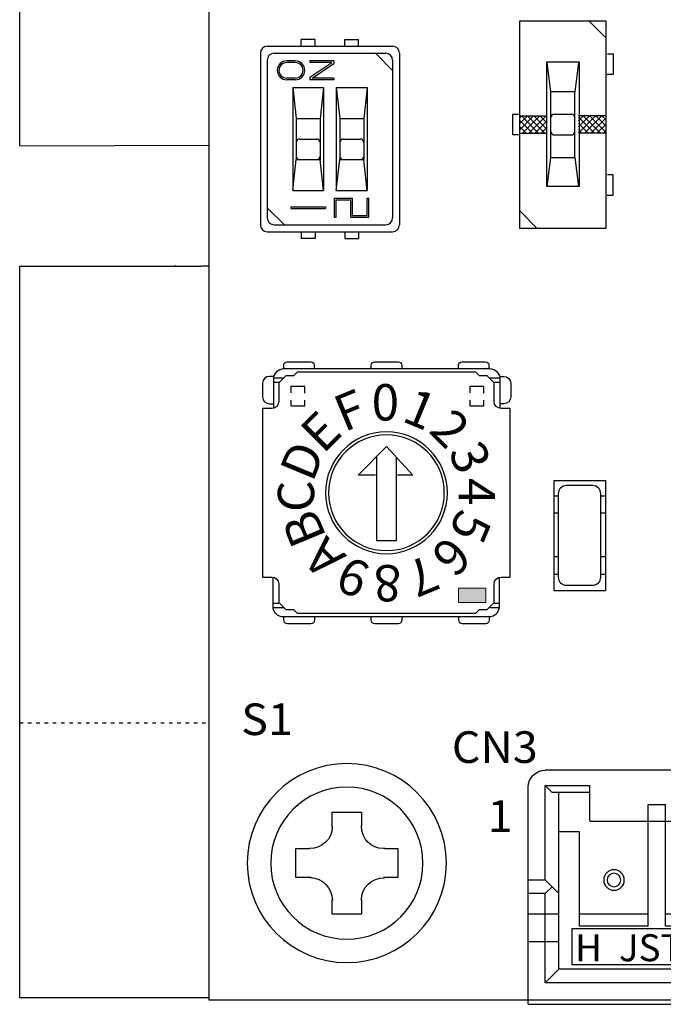
# Model space of a CAD drawing. Units: inches. Extents: x 25 to 162, y -36 to 62.
# Drawn here: x 25 to 43, y 15 to 44 of the extents above; entities that cross this region are included whole.
import ezdxf

# ---------------------------------------------------------------- set-up
doc = ezdxf.new("R2010")
doc.units = ezdxf.units.IN
doc.header["$MEASUREMENT"] = 0
doc.linetypes.add('AI-Linetype-5', pattern=[0.21111, 0.07037, -0.14074])
doc.layers.add('レイヤー 1', color=7, linetype='Continuous')

# ---------------------------------------------------------------- blocks, each defined once
blk = doc.blocks.new('block 54')
at = {"layer": 'レイヤー 1'}
h = blk.add_hatch(color=250, dxfattribs=at)
h.dxf.hatch_style = 2
h.paths.add_polyline_path([(38.073, 26.695), (37.287, 26.695), (37.287, 27.11), (38.073, 27.11)])
at = {"layer": 'レイヤー 1', "color": 250, "lineweight": 25}
for points in [[(32.223, 33.206), (31.906, 33.206)], [(38.495, 33.206), (38.178, 33.206)], [(32.1, 33.083), (31.923, 33.083)], [(32.827, 32.765), (32.827, 32.964), (32.422, 32.964), (32.422, 32.777)], [(38.019, 32.765), (38.019, 32.964), (37.614, 32.964), (37.614, 32.777)], [(38.495, 33.083), (38.318, 33.083)], [(32.422, 32.565), (32.422, 32.401), (32.827, 32.401), (32.827, 32.565)], [(37.614, 32.565), (37.614, 32.401), (38.019, 32.401), (38.019, 32.565)], [(34.876, 30.392), (34.377, 30.392), (35.194, 31.221), (35.957, 30.392), (35.511, 30.392)], [(34.901, 30.921), (34.901, 28.49), (35.487, 28.49), (35.487, 30.886)], [(31.893, 26.675), (32.069, 26.675)], [(38.288, 26.675), (38.465, 26.675)], [(31.893, 26.552), (32.21, 26.552)], [(38.165, 26.552), (38.482, 26.552)]]:
    blk.add_lwpolyline(points, dxfattribs=at)
at = {"layer": 'レイヤー 1', "lineweight": 0}
blk.add_lwpolyline([(38.073, 26.695), (37.287, 26.695), (37.287, 27.11), (38.073, 27.11), (38.073, 26.695)], dxfattribs=at)
at = {"layer": 'レイヤー 1', "color": 250, "lineweight": 25}
for points, knots in [([(38.495, 32.343), (38.495, 32.343), (38.495, 33.174), (38.495, 33.174), (38.495, 33.339), (38.36, 33.473), (38.195, 33.473), (38.195, 33.473), (32.214, 33.473), (32.214, 33.473), (32.049, 33.473), (31.914, 33.339), (31.914, 33.174), (31.914, 33.174), (31.914, 32.325), (31.914, 32.325)], [0, 0, 0, 0, 1, 1, 1, 2, 2, 2, 3, 3, 3, 4, 4, 4, 5, 5, 5, 5]), ([(32.212, 33.488), (32.212, 33.488), (32.212, 33.58), (32.212, 33.58), (32.212, 33.634), (32.257, 33.68), (32.312, 33.68), (32.312, 33.68), (32.996, 33.68), (32.996, 33.68), (33.051, 33.68), (33.096, 33.634), (33.096, 33.58), (33.096, 33.58), (33.096, 33.473), (33.096, 33.473)], [0, 0, 0, 0, 1, 1, 1, 2, 2, 2, 3, 3, 3, 4, 4, 4, 5, 5, 5, 5]), ([(34.752, 33.488), (34.752, 33.488), (34.752, 33.58), (34.752, 33.58), (34.752, 33.634), (34.797, 33.68), (34.852, 33.68), (34.852, 33.68), (35.536, 33.68), (35.536, 33.68), (35.591, 33.68), (35.636, 33.634), (35.636, 33.58), (35.636, 33.58), (35.636, 33.473), (35.636, 33.473)], [0, 0, 0, 0, 1, 1, 1, 2, 2, 2, 3, 3, 3, 4, 4, 4, 5, 5, 5, 5]), ([(37.286, 33.488), (37.286, 33.488), (37.286, 33.58), (37.286, 33.58), (37.286, 33.634), (37.331, 33.68), (37.386, 33.68), (37.386, 33.68), (38.07, 33.68), (38.07, 33.68), (38.124, 33.68), (38.169, 33.634), (38.169, 33.58), (38.169, 33.58), (38.169, 33.473), (38.169, 33.473)], [0, 0, 0, 0, 1, 1, 1, 2, 2, 2, 3, 3, 3, 4, 4, 4, 5, 5, 5, 5]), ([(31.6, 32.325), (31.6, 32.325), (31.87, 32.325), (31.87, 32.325), (31.979, 32.325), (32.069, 32.415), (32.069, 32.525), (32.069, 32.525), (32.069, 33.065), (32.069, 33.065), (32.069, 33.065), (32.272, 33.268), (32.272, 33.268), (32.272, 33.268), (32.492, 33.268), (32.492, 33.268), (32.492, 33.268), (32.602, 33.378), (32.602, 33.378), (32.602, 33.378), (37.785, 33.378), (37.785, 33.378), (37.785, 33.378), (37.896, 33.268), (37.896, 33.268), (37.896, 33.268), (38.116, 33.268), (38.116, 33.268), (38.116, 33.268), (38.318, 33.065), (38.318, 33.065), (38.318, 33.065), (38.318, 32.525), (38.318, 32.525), (38.318, 32.415), (38.408, 32.325), (38.518, 32.325), (38.518, 32.325), (38.788, 32.325), (38.788, 32.325), (38.788, 32.325), (38.788, 27.433), (38.788, 27.433), (38.788, 27.433), (38.518, 27.433), (38.518, 27.433), (38.408, 27.433), (38.318, 27.343), (38.318, 27.233), (38.318, 27.233), (38.318, 26.693), (38.318, 26.693), (38.318, 26.693), (38.116, 26.49), (38.116, 26.49), (38.116, 26.49), (37.896, 26.49), (37.896, 26.49), (37.896, 26.49), (37.785, 26.38), (37.785, 26.38), (37.785, 26.38), (32.602, 26.38), (32.602, 26.38), (32.602, 26.38), (32.492, 26.49), (32.492, 26.49), (32.492, 26.49), (32.272, 26.49), (32.272, 26.49), (32.272, 26.49), (32.069, 26.693), (32.069, 26.693), (32.069, 26.693), (32.069, 27.233), (32.069, 27.233), (32.069, 27.343), (31.979, 27.433), (31.87, 27.433), (31.87, 27.433), (31.6, 27.433), (31.6, 27.433), (31.6, 27.433), (31.6, 32.325), (31.6, 32.325)], [0, 0, 0, 0, 1, 1, 1, 2, 2, 2, 3, 3, 3, 4, 4, 4, 5, 5, 5, 6, 6, 6, 7, 7, 7, 8, 8, 8, 9, 9, 9, 10, 10, 10, 11, 11, 11, 12, 12, 12, 13, 13, 13, 14, 14, 14, 15, 15, 15, 16, 16, 16, 17, 17, 17, 18, 18, 18, 19, 19, 19, 20, 20, 20, 21, 21, 21, 22, 22, 22, 23, 23, 23, 24, 24, 24, 25, 25, 25, 26, 26, 26, 27, 27, 27, 28, 28, 28, 28]), ([(31.906, 33.256), (31.906, 33.256), (31.8, 33.256), (31.8, 33.256), (31.689, 33.256), (31.6, 33.166), (31.6, 33.056), (31.6, 33.056), (31.6, 32.662), (31.6, 32.662), (31.6, 32.552), (31.689, 32.463), (31.8, 32.463), (31.8, 32.463), (31.911, 32.463), (31.911, 32.463)], [0, 0, 0, 0, 1, 1, 1, 2, 2, 2, 3, 3, 3, 4, 4, 4, 5, 5, 5, 5]), ([(38.495, 33.256), (38.495, 33.256), (38.601, 33.256), (38.601, 33.256), (38.711, 33.256), (38.801, 33.166), (38.801, 33.056), (38.801, 33.056), (38.801, 32.662), (38.801, 32.662), (38.801, 32.552), (38.711, 32.463), (38.601, 32.463), (38.601, 32.463), (38.49, 32.463), (38.49, 32.463)], [0, 0, 0, 0, 1, 1, 1, 2, 2, 2, 3, 3, 3, 4, 4, 4, 5, 5, 5, 5]), ([(36.961, 29.879), (36.961, 28.903), (36.17, 28.111), (35.194, 28.111), (34.218, 28.111), (33.426, 28.903), (33.426, 29.879), (33.426, 30.855), (34.218, 31.647), (35.194, 31.647), (36.17, 31.647), (36.961, 30.855), (36.961, 29.879)], [0, 0, 0, 0, 1, 1, 1, 2, 2, 2, 3, 3, 3, 4, 4, 4, 4]), ([(36.873, 29.879), (36.873, 28.952), (36.122, 28.2), (35.194, 28.2), (34.267, 28.2), (33.515, 28.952), (33.515, 29.879), (33.515, 30.806), (34.267, 31.558), (35.194, 31.558), (36.122, 31.558), (36.873, 30.806), (36.873, 29.879)], [0, 0, 0, 0, 1, 1, 1, 2, 2, 2, 3, 3, 3, 4, 4, 4, 4]), ([(31.893, 27.415), (31.893, 27.415), (31.893, 26.584), (31.893, 26.584), (31.893, 26.419), (32.028, 26.285), (32.193, 26.285), (32.193, 26.285), (38.174, 26.285), (38.174, 26.285), (38.338, 26.285), (38.473, 26.419), (38.473, 26.584), (38.473, 26.584), (38.473, 27.433), (38.473, 27.433)], [0, 0, 0, 0, 1, 1, 1, 2, 2, 2, 3, 3, 3, 4, 4, 4, 5, 5, 5, 5]), ([(33.102, 26.27), (33.102, 26.27), (33.102, 26.178), (33.102, 26.178), (33.102, 26.123), (33.057, 26.078), (33.003, 26.078), (33.003, 26.078), (32.318, 26.078), (32.318, 26.078), (32.263, 26.078), (32.219, 26.123), (32.219, 26.178), (32.219, 26.178), (32.219, 26.285), (32.219, 26.285)], [0, 0, 0, 0, 1, 1, 1, 2, 2, 2, 3, 3, 3, 4, 4, 4, 5, 5, 5, 5]), ([(35.636, 26.27), (35.636, 26.27), (35.636, 26.178), (35.636, 26.178), (35.636, 26.123), (35.591, 26.078), (35.536, 26.078), (35.536, 26.078), (34.852, 26.078), (34.852, 26.078), (34.797, 26.078), (34.752, 26.123), (34.752, 26.178), (34.752, 26.178), (34.752, 26.285), (34.752, 26.285)], [0, 0, 0, 0, 1, 1, 1, 2, 2, 2, 3, 3, 3, 4, 4, 4, 5, 5, 5, 5]), ([(38.176, 26.27), (38.176, 26.27), (38.176, 26.178), (38.176, 26.178), (38.176, 26.123), (38.131, 26.078), (38.076, 26.078), (38.076, 26.078), (37.392, 26.078), (37.392, 26.078), (37.337, 26.078), (37.292, 26.123), (37.292, 26.178), (37.292, 26.178), (37.292, 26.285), (37.292, 26.285)], [0, 0, 0, 0, 1, 1, 1, 2, 2, 2, 3, 3, 3, 4, 4, 4, 5, 5, 5, 5])]:
    blk.add_open_spline(points, degree=3, knots=knots, dxfattribs=at)
at = {"layer": 'レイヤー 1', "color": 250, "attachment_point": 7}
for s, insert, char_height, rotation in [('\\fArial|b0|i0|c0|p34;\\W1;F', (33.966, 31.633), 1.05425, 22.5003), ('\\fArial|b0|i0|c0|p34;\\W1;1', (35.604, 31.971), 1.05425, 337.4997), ('\\fArial|b0|i0|c0|p34;\\W1;E', (33.358, 30.985), 1.05421, 45), ('\\fArial|b0|i0|c0|p34;\\W1;2', (36.387, 31.655), 1.05421, 315), ('\\fArial|b0|i0|c0|p34;\\W1;D', (33.045, 30.153), 1.05425, 67.4997), ('\\fArial|b0|i0|c0|p34;\\W1;3', (36.982, 31.077), 1.05425, 292.5003), ('\\fArial|b0|i0|c0|p34;\\W1;C', (33.095, 29.32), 1.05424, 90), ('\\fArial|b0|i0|c0|p34;\\W1;4', (37.294, 30.31), 1.05424, 270), ('\\fArial|b0|i0|c0|p34;\\W1;B', (33.465, 28.594), 1.05425, 112.5003), ('\\fArial|b0|i0|c0|p34;\\W1;5', (37.302, 29.461), 1.05425, 247.4997), ('\\fArial|b0|i0|c0|p34;\\W1;A', (34.059, 28.046), 1.05421, 135), ('\\fArial|b0|i0|c0|p34;\\W1;6', (36.997, 28.686), 1.05421, 225), ('\\fArial|b0|i0|c0|p34;\\W1;9', (34.794, 27.762), 1.05425, 157.4997), ('\\fArial|b0|i0|c0|p34;\\W1;8', (35.625, 27.78), 1.05424, 180), ('\\fArial|b0|i0|c0|p34;\\W1;7', (36.409, 28.101), 1.05425, 202.5003)]:
    blk.add_mtext(s, dxfattribs=dict(at, insert=insert, char_height=char_height, rotation=rotation))
at = {"layer": 'レイヤー 1', "color": 250, "insert": (34.763, 31.978), "char_height": 1.05424, "attachment_point": 7}
blk.add_mtext('\\fArial|b0|i0|c0|p34;\\W1;0', dxfattribs=at)
blk = doc.blocks.new('block 57')
at = {"layer": 'レイヤー 1', "color": 18, "lineweight": 25}
for points in [[(36.932, 19.13), (36.932, 17.536), (35.639, 16.243), (34.045, 16.243), (32.449, 16.243), (31.155, 17.536), (31.155, 19.13), (31.155, 20.725), (32.449, 22.019), (34.045, 22.019), (35.639, 22.019), (36.932, 20.725), (36.932, 19.13)], [(36.253, 19.13), (36.253, 17.91), (35.264, 16.922), (34.045, 16.922), (32.825, 16.922), (31.836, 17.91), (31.836, 19.13), (31.836, 20.35), (32.825, 21.339), (34.045, 21.339), (35.264, 21.339), (36.253, 20.35), (36.253, 19.13)]]:
    blk.add_open_spline(points, degree=3, knots=[0, 0, 0, 0, 1, 1, 1, 2, 2, 2, 3, 3, 3, 4, 4, 4, 4], dxfattribs=at)
blk = doc.blocks.new('block 58')
at = {"layer": 'レイヤー 1', "color": 18, "lineweight": 25}
for points, knots in [([(33.622, 20.186), (33.622, 20.441), (33.622, 20.608), (33.622, 20.608), (33.622, 20.608), (34.467, 20.608), (34.467, 20.608), (34.467, 20.608), (34.467, 20.452), (34.467, 20.21)], [0, 0, 0, 0, 1, 1, 1, 2, 2, 2, 3, 3, 3, 3]), ([(33.62, 20.194), (33.62, 20.189), (33.62, 20.183), (33.62, 20.177), (33.62, 19.833), (33.325, 19.555), (32.962, 19.555)], [0, 0, 0, 0, 1, 1, 1, 2, 2, 2, 2]), ([(35.159, 19.554), (35.141, 19.552), (35.123, 19.552), (35.105, 19.552), (34.753, 19.552), (34.466, 19.843), (34.466, 20.205), (34.466, 20.21), (34.466, 20.215), (34.467, 20.221)], [0, 0, 0, 0, 1, 1, 1, 2, 2, 2, 3, 3, 3, 3]), ([(33.007, 18.709), (32.742, 18.709), (32.566, 18.709), (32.566, 18.709), (32.566, 18.709), (32.566, 19.552), (32.566, 19.552), (32.566, 19.552), (32.725, 19.552), (32.97, 19.552)], [0, 0, 0, 0, 1, 1, 1, 2, 2, 2, 3, 3, 3, 3]), ([(35.143, 19.552), (35.375, 19.552), (35.523, 19.552), (35.523, 19.552), (35.523, 19.552), (35.523, 18.709), (35.523, 18.709), (35.523, 18.709), (35.361, 18.709), (35.112, 18.709)], [0, 0, 0, 0, 1, 1, 1, 2, 2, 2, 3, 3, 3, 3]), ([(34.467, 18.05), (34.467, 18.056), (34.466, 18.063), (34.466, 18.069), (34.466, 18.422), (34.765, 18.707), (35.134, 18.707)], [0, 0, 0, 0, 1, 1, 1, 2, 2, 2, 2]), ([(34.467, 18.069), (34.467, 17.818), (34.467, 17.651), (34.467, 17.651), (34.467, 17.651), (33.622, 17.651), (33.622, 17.651), (33.622, 17.651), (33.622, 17.814), (33.622, 18.063)], [0, 0, 0, 0, 1, 1, 1, 2, 2, 2, 3, 3, 3, 3])]:
    blk.add_open_spline(points, degree=3, knots=knots, dxfattribs=at)
blk.add_open_spline([(32.983, 18.712), (33.339, 18.701), (33.624, 18.41), (33.624, 18.05)], degree=3, dxfattribs=at)
blk = doc.blocks.new('block 56')
at = {"layer": 'レイヤー 1'}
for name in ['block 57', 'block 58']:
    blk.add_blockref(name, (0, 0), dxfattribs=at)
blk = doc.blocks.new('block 70')
at = {"layer": 'レイヤー 1', "color": 7, "insert": (40.667, 16.283), "char_height": 0.78398, "attachment_point": 7}
blk.add_mtext('\\fHGPGothicM|b0|i0|c0|p34;\\W1;H', dxfattribs=at)
blk = doc.blocks.new('block 69')
at = {"layer": 'レイヤー 1'}
blk.add_blockref('block 70', (0, 0), dxfattribs=at)
blk = doc.blocks.new('block 68')
at = {"layer": 'レイヤー 1'}
blk.add_blockref('block 69', (0, 0), dxfattribs=at)
blk = doc.blocks.new('block 73')
at = {"layer": 'レイヤー 1', "color": 7, "insert": (41.938, 16.283), "char_height": 0.78398, "attachment_point": 7}
blk.add_mtext('\\fHGPGothicM|b0|i0|c0|p34;\\W1;JST', dxfattribs=at)
blk = doc.blocks.new('block 72')
at = {"layer": 'レイヤー 1'}
blk.add_blockref('block 73', (0, 0), dxfattribs=at)
blk = doc.blocks.new('block 71')
at = {"layer": 'レイヤー 1'}
blk.add_blockref('block 72', (0, 0), dxfattribs=at)
blk = doc.blocks.new('block 67')
at = {"layer": 'レイヤー 1', "color": 7, "lineweight": 25}
for points in [[(44.112, 21.832), (39.801, 21.832)], [(44.112, 21.83), (44.112, 20.633)], [(49.493, 21.832), (53.804, 21.832)], [(49.493, 21.83), (49.493, 20.633)], [(39.302, 20.337), (39.302, 21.334)], [(39.801, 18.644), (39.801, 21.384)], [(39.999, 21.184), (39.801, 21.384)], [(39.801, 21.384), (41.096, 21.384)], [(41.096, 21.184), (39.999, 21.184)], [(40.199, 20.038), (40.199, 21.184)], [(46.005, 21.432), (46.005, 20.833)], [(47.6, 21.432), (46.005, 21.432)], [(47.6, 21.432), (47.6, 20.833)], [(53.804, 21.384), (52.51, 21.384)], [(52.51, 21.184), (53.605, 21.184)], [(53.406, 20.038), (53.406, 21.184)], [(53.605, 21.184), (53.804, 21.384)], [(53.804, 18.644), (53.804, 21.384)], [(54.303, 20.337), (54.303, 21.334)], [(41.644, 20.835), (41.644, 20.835)], [(43.288, 17.302), (43.288, 20.833)], [(49.493, 20.833), (44.112, 20.833)], [(49.493, 20.633), (44.112, 20.633)], [(44.484, 20.835), (44.484, 20.835)], [(50.317, 17.302), (50.317, 20.835)], [(50.815, 20.835), (50.317, 20.835)], [(50.342, 20.835), (50.342, 20.835)], [(50.815, 17.302), (50.815, 20.835)], [(39.302, 15.033), (39.302, 20.337)], [(52.51, 20.337), (41.096, 20.337)], [(44.814, 20.537), (44.814, 20.537)], [(45.282, 17.302), (45.282, 20.337)], [(45.282, 20.337), (45.779, 20.337)], [(45.779, 17.302), (45.779, 20.337)], [(47.773, 17.302), (47.773, 20.337)], [(48.271, 17.302), (48.271, 20.337)], [(50.262, 20.337), (50.262, 20.337)], [(50.816, 20.337), (50.816, 20.337)], [(54.303, 15.033), (54.303, 20.337)], [(40.199, 16.052), (40.199, 20.038)], [(40.798, 20.038), (40.199, 20.038)], [(40.798, 17.302), (40.798, 20.038)], [(41.096, 20.038), (41.096, 20.038)], [(52.809, 17.302), (52.809, 20.038)], [(52.809, 20.038), (53.406, 20.038)], [(53.406, 16.052), (53.406, 20.038)], [(39.302, 18.644), (39.801, 18.644)], [(40.199, 18.245), (39.801, 18.644)], [(53.406, 18.245), (53.804, 18.644)], [(54.303, 18.644), (53.804, 18.644)], [(39.801, 18.245), (39.999, 18.445)], [(53.804, 18.245), (53.605, 18.445)], [(39.801, 18.245), (39.302, 18.245)], [(39.801, 15.654), (39.801, 18.245)], [(53.804, 18.245), (54.303, 18.245)], [(53.804, 15.654), (53.804, 18.245)], [(40.199, 17.647), (39.32, 17.647)], [(42.79, 17.647), (40.798, 17.647)], [(45.282, 17.647), (43.288, 17.647)], [(47.773, 17.647), (45.779, 17.647)], [(47.773, 17.647), (45.779, 17.647)], [(50.264, 17.647), (48.271, 17.647)], [(50.317, 17.647), (50.317, 17.647)], [(50.815, 17.647), (52.809, 17.647)], [(50.816, 17.647), (50.816, 17.647)], [(53.406, 17.647), (53.804, 17.647)], [(40.582, 17.232), (44.105, 17.232)], [(40.582, 16.176), (40.582, 17.232)], [(42.79, 17.302), (40.798, 17.302)], [(45.282, 17.302), (43.288, 17.302)], [(44.105, 17.232), (44.105, 16.176)], [(47.773, 17.302), (45.779, 17.302)], [(47.773, 17.302), (45.779, 17.302)], [(50.264, 17.302), (48.271, 17.302)], [(50.262, 17.302), (50.262, 17.302)], [(50.317, 17.302), (50.317, 17.302)], [(50.815, 17.302), (52.809, 17.302)], [(50.816, 17.302), (50.816, 17.302)], [(50.816, 17.302), (50.816, 17.302)], [(40.199, 16.85), (39.32, 16.85)], [(53.406, 16.85), (53.804, 16.85)], [(40.199, 16.052), (39.801, 15.654)], [(53.406, 16.052), (40.199, 16.052)], [(44.105, 16.176), (40.582, 16.176)], [(53.406, 16.052), (53.804, 15.654)], [(53.804, 15.654), (39.801, 15.654)], [(39.302, 15.033), (54.303, 15.033)]]:
    blk.add_lwpolyline(points, dxfattribs=at)
for points in [[(39.304, 21.332), (39.304, 21.606), (39.53, 21.83), (39.803, 21.83)], [(53.807, 21.83), (54.08, 21.83), (54.305, 21.606), (54.305, 21.332)], [(41.096, 20.358), (41.096, 20.756), (41.096, 21.384), (41.096, 21.384)], [(52.51, 20.336), (52.51, 20.732), (52.51, 21.384), (52.51, 21.384)], [(50.742, 20.835), (50.742, 20.835), (50.578, 20.835), (50.307, 20.835)]]:
    blk.add_open_spline(points, degree=3, dxfattribs=at)
for points, knots in [([(42.79, 17.302), (42.79, 17.302), (42.79, 20.833), (42.79, 20.833), (43.288, 20.833), (43.288, 20.833), (43.288, 20.833)], [0, 0, 0, 0, 1, 1, 1, 2, 2, 2, 2]), ([(42.096, 18.639), (42.096, 18.476), (41.961, 18.341), (41.797, 18.341), (41.633, 18.341), (41.498, 18.476), (41.498, 18.639), (41.498, 18.804), (41.633, 18.939), (41.797, 18.939), (41.961, 18.939), (42.096, 18.804), (42.096, 18.639)], [0, 0, 0, 0, 1, 1, 1, 2, 2, 2, 3, 3, 3, 4, 4, 4, 4]), ([(44.587, 18.639), (44.587, 18.476), (44.452, 18.341), (44.288, 18.341), (44.125, 18.341), (43.989, 18.476), (43.989, 18.639), (43.989, 18.804), (44.125, 18.939), (44.288, 18.939), (44.452, 18.939), (44.587, 18.804), (44.587, 18.639)], [0, 0, 0, 0, 1, 1, 1, 2, 2, 2, 3, 3, 3, 4, 4, 4, 4]), ([(47.078, 18.639), (47.078, 18.476), (46.944, 18.341), (46.779, 18.341), (46.615, 18.341), (46.481, 18.476), (46.481, 18.639), (46.481, 18.804), (46.615, 18.939), (46.779, 18.939), (46.944, 18.939), (47.078, 18.804), (47.078, 18.639)], [0, 0, 0, 0, 1, 1, 1, 2, 2, 2, 3, 3, 3, 4, 4, 4, 4]), ([(47.078, 18.639), (47.078, 18.476), (46.944, 18.341), (46.779, 18.341), (46.615, 18.341), (46.481, 18.476), (46.481, 18.639), (46.481, 18.804), (46.615, 18.939), (46.779, 18.939), (46.944, 18.939), (47.078, 18.804), (47.078, 18.639)], [0, 0, 0, 0, 1, 1, 1, 2, 2, 2, 3, 3, 3, 4, 4, 4, 4]), ([(49.57, 18.639), (49.57, 18.476), (49.435, 18.341), (49.271, 18.341), (49.107, 18.341), (48.972, 18.476), (48.972, 18.639), (48.972, 18.804), (49.107, 18.939), (49.271, 18.939), (49.435, 18.939), (49.57, 18.804), (49.57, 18.639)], [0, 0, 0, 0, 1, 1, 1, 2, 2, 2, 3, 3, 3, 4, 4, 4, 4]), ([(52.114, 18.639), (52.114, 18.476), (51.979, 18.341), (51.815, 18.341), (51.651, 18.341), (51.516, 18.476), (51.516, 18.639), (51.516, 18.804), (51.651, 18.939), (51.815, 18.939), (51.979, 18.939), (52.114, 18.804), (52.114, 18.639)], [0, 0, 0, 0, 1, 1, 1, 2, 2, 2, 3, 3, 3, 4, 4, 4, 4]), ([(41.996, 18.639), (41.996, 18.531), (41.906, 18.442), (41.797, 18.442), (41.688, 18.442), (41.597, 18.531), (41.597, 18.639), (41.597, 18.749), (41.688, 18.838), (41.797, 18.838), (41.906, 18.838), (41.996, 18.749), (41.996, 18.639)], [0, 0, 0, 0, 1, 1, 1, 2, 2, 2, 3, 3, 3, 4, 4, 4, 4]), ([(44.487, 18.639), (44.487, 18.531), (44.397, 18.442), (44.288, 18.442), (44.179, 18.442), (44.089, 18.531), (44.089, 18.639), (44.089, 18.749), (44.179, 18.838), (44.288, 18.838), (44.397, 18.838), (44.487, 18.749), (44.487, 18.639)], [0, 0, 0, 0, 1, 1, 1, 2, 2, 2, 3, 3, 3, 4, 4, 4, 4]), ([(46.978, 18.639), (46.978, 18.531), (46.889, 18.442), (46.779, 18.442), (46.67, 18.442), (46.579, 18.531), (46.579, 18.639), (46.579, 18.749), (46.67, 18.838), (46.779, 18.838), (46.889, 18.838), (46.978, 18.749), (46.978, 18.639)], [0, 0, 0, 0, 1, 1, 1, 2, 2, 2, 3, 3, 3, 4, 4, 4, 4]), ([(46.978, 18.639), (46.978, 18.531), (46.889, 18.442), (46.779, 18.442), (46.67, 18.442), (46.579, 18.531), (46.579, 18.639), (46.579, 18.749), (46.67, 18.838), (46.779, 18.838), (46.889, 18.838), (46.978, 18.749), (46.978, 18.639)], [0, 0, 0, 0, 1, 1, 1, 2, 2, 2, 3, 3, 3, 4, 4, 4, 4]), ([(49.47, 18.639), (49.47, 18.531), (49.38, 18.442), (49.271, 18.442), (49.162, 18.442), (49.071, 18.531), (49.071, 18.639), (49.071, 18.749), (49.162, 18.838), (49.271, 18.838), (49.38, 18.838), (49.47, 18.749), (49.47, 18.639)], [0, 0, 0, 0, 1, 1, 1, 2, 2, 2, 3, 3, 3, 4, 4, 4, 4]), ([(52.015, 18.639), (52.015, 18.531), (51.925, 18.442), (51.815, 18.442), (51.706, 18.442), (51.615, 18.531), (51.615, 18.639), (51.615, 18.749), (51.706, 18.838), (51.815, 18.838), (51.925, 18.838), (52.015, 18.749), (52.015, 18.639)], [0, 0, 0, 0, 1, 1, 1, 2, 2, 2, 3, 3, 3, 4, 4, 4, 4])]:
    blk.add_open_spline(points, degree=3, knots=knots, dxfattribs=at)
at = {"layer": 'レイヤー 1'}
for name in ['block 68', 'block 71']:
    blk.add_blockref(name, (0, 0), dxfattribs=at)
blk = doc.blocks.new('block 76')
at = {"layer": 'レイヤー 1', "color": 18, "insert": (37.09, 22.039), "char_height": 0.91704, "attachment_point": 7}
blk.add_mtext('\\fHGPGothicM|b0|i0|c0|p34;\\W1.04;CN3', dxfattribs=at)
blk = doc.blocks.new('block 75')
at = {"layer": 'レイヤー 1'}
blk.add_blockref('block 76', (0, 0), dxfattribs=at)
blk = doc.blocks.new('block 74')
at = {"layer": 'レイヤー 1'}
blk.add_blockref('block 75', (0, 0), dxfattribs=at)
blk = doc.blocks.new('block 79')
at = {"layer": 'レイヤー 1', "color": 18, "insert": (38.13, 20.038), "char_height": 0.91704, "attachment_point": 7}
blk.add_mtext('\\fHGPGothicM|b0|i0|c0|p34;\\W1.04;1', dxfattribs=at)
blk = doc.blocks.new('block 78')
at = {"layer": 'レイヤー 1'}
blk.add_blockref('block 79', (0, 0), dxfattribs=at)
blk = doc.blocks.new('block 77')
at = {"layer": 'レイヤー 1'}
blk.add_blockref('block 78', (0, 0), dxfattribs=at)
blk = doc.blocks.new('block 114')
at = {"layer": 'レイヤー 1', "color": 29, "lineweight": 25}
for points in [[(32.723, 42.836), (32.723, 43.035)], [(33.121, 43.035), (32.723, 43.035)], [(33.121, 42.836), (33.121, 43.035)], [(33.988, 42.836), (33.988, 43.035)], [(33.988, 43.035), (34.386, 43.035)], [(34.386, 42.836), (34.386, 43.035)], [(31.536, 42.638), (31.536, 37.655)], [(31.736, 42.836), (35.372, 42.836)], [(31.935, 42.638), (35.174, 42.638)], [(34.875, 42.638), (35.372, 42.139)], [(35.572, 42.638), (35.572, 37.655)], [(31.736, 42.437), (31.736, 37.855)], [(32.548, 42.413), (32.3, 42.413)], [(32.548, 42.363), (32.3, 42.363)], [(33.669, 42.413), (32.972, 42.413)], [(32.972, 42.413), (32.972, 42.363)], [(33.609, 42.363), (32.972, 42.363)], [(32.972, 41.941), (33.609, 42.363)], [(33.034, 41.915), (33.669, 42.335)], [(33.669, 42.413), (33.669, 42.335)], [(35.372, 42.437), (35.372, 37.855)], [(32.548, 41.915), (32.3, 41.915)], [(32.548, 41.865), (32.3, 41.865)], [(32.972, 41.941), (32.972, 41.865)], [(33.669, 41.865), (32.972, 41.865)], [(33.669, 41.915), (33.034, 41.915)], [(33.669, 41.915), (33.669, 41.865)], [(32.473, 41.641), (33.37, 41.641)], [(32.473, 41.641), (32.573, 40.742)], [(32.473, 41.641), (32.473, 38.652)], [(33.37, 41.641), (33.271, 40.742)], [(33.37, 41.641), (33.37, 38.652)], [(33.738, 41.641), (34.635, 41.641)], [(33.738, 41.641), (33.838, 40.742)], [(33.738, 41.641), (33.738, 38.652)], [(34.635, 41.641), (34.536, 40.742)], [(34.635, 41.641), (34.635, 38.652)], [(32.573, 40.742), (33.271, 40.742)], [(32.573, 40.742), (32.573, 39.548)], [(33.271, 40.742), (33.271, 39.548)], [(33.838, 40.742), (34.536, 40.742)], [(33.838, 40.742), (33.838, 39.548)], [(34.536, 40.742), (34.536, 39.548)], [(32.672, 40.146), (33.171, 40.146)], [(33.938, 40.146), (34.435, 40.146)], [(32.473, 38.652), (32.573, 39.548)], [(32.573, 39.548), (33.271, 39.548)], [(33.37, 38.652), (33.271, 39.548)], [(33.738, 38.652), (33.838, 39.548)], [(33.838, 39.548), (34.536, 39.548)], [(34.635, 38.652), (34.536, 39.548)], [(32.473, 38.652), (33.37, 38.652)], [(33.738, 38.652), (34.635, 38.652)], [(33.689, 37.877), (33.689, 38.427)], [(33.689, 38.427), (34.212, 38.427)], [(33.738, 37.877), (33.738, 38.377)], [(33.738, 38.377), (34.161, 38.377)], [(34.161, 37.879), (34.161, 38.377)], [(34.212, 37.929), (34.212, 38.427)], [(34.635, 37.929), (34.635, 38.427)], [(34.635, 38.427), (34.685, 38.427)], [(34.685, 37.879), (34.685, 38.427)], [(31.736, 38.153), (32.234, 37.655)], [(32.423, 38.177), (33.42, 38.177)], [(32.423, 38.177), (32.423, 38.129)], [(32.423, 38.129), (33.42, 38.129)], [(33.42, 38.177), (33.42, 38.129)], [(33.689, 37.879), (33.738, 37.879)], [(34.161, 37.879), (34.685, 37.879)], [(34.212, 37.929), (34.635, 37.929)], [(31.736, 37.455), (35.372, 37.455)], [(31.935, 37.655), (35.174, 37.655)], [(32.723, 37.455), (32.723, 37.257)], [(33.121, 37.455), (33.121, 37.257)], [(33.988, 37.455), (33.988, 37.257)], [(34.386, 37.455), (34.386, 37.257)], [(33.121, 37.257), (32.723, 37.257)], [(33.988, 37.257), (34.386, 37.257)]]:
    blk.add_lwpolyline(points, dxfattribs=at)
for points in [[(31.736, 42.836), (31.626, 42.836), (31.536, 42.747), (31.536, 42.638)], [(31.935, 42.638), (31.825, 42.638), (31.736, 42.548), (31.736, 42.437)], [(35.372, 42.437), (35.372, 42.548), (35.284, 42.638), (35.174, 42.638)], [(35.572, 42.638), (35.572, 42.747), (35.483, 42.836), (35.372, 42.836)], [(32.672, 40.146), (32.617, 40.146), (32.573, 40.1), (32.573, 40.046)], [(33.271, 40.046), (33.271, 40.1), (33.226, 40.146), (33.171, 40.146)], [(33.938, 40.146), (33.883, 40.146), (33.838, 40.1), (33.838, 40.046)], [(34.536, 40.046), (34.536, 40.1), (34.491, 40.146), (34.435, 40.146)], [(32.573, 39.648), (32.573, 39.592), (32.617, 39.548), (32.672, 39.548)], [(33.171, 39.548), (33.226, 39.548), (33.271, 39.592), (33.271, 39.648)], [(33.838, 39.648), (33.838, 39.592), (33.883, 39.548), (33.938, 39.548)], [(34.435, 39.548), (34.491, 39.548), (34.536, 39.592), (34.536, 39.648)], [(31.736, 37.855), (31.736, 37.745), (31.825, 37.655), (31.935, 37.655)], [(35.174, 37.655), (35.284, 37.655), (35.372, 37.745), (35.372, 37.855)], [(31.536, 37.655), (31.536, 37.545), (31.626, 37.455), (31.736, 37.455)], [(35.372, 37.455), (35.483, 37.455), (35.572, 37.545), (35.572, 37.655)]]:
    blk.add_open_spline(points, degree=3, dxfattribs=at)
for points in [[(32.3, 42.413), (32.148, 42.413), (32.025, 42.291), (32.025, 42.139), (32.025, 41.987), (32.148, 41.865), (32.3, 41.865)], [(32.3, 42.363), (32.175, 42.363), (32.075, 42.263), (32.075, 42.139), (32.075, 42.015), (32.175, 41.915), (32.3, 41.915)], [(32.548, 41.865), (32.699, 41.865), (32.823, 41.987), (32.823, 42.139), (32.823, 42.291), (32.699, 42.413), (32.548, 42.413)], [(32.548, 41.915), (32.673, 41.915), (32.773, 42.015), (32.773, 42.139), (32.773, 42.263), (32.673, 42.363), (32.548, 42.363)]]:
    blk.add_open_spline(points, degree=3, knots=[0, 0, 0, 0, 1, 1, 1, 2, 2, 2, 2], dxfattribs=at)
blk = doc.blocks.new('block 116')
at = {"layer": 'レイヤー 1', "color": 29, "lineweight": 25}
for points in [[(40.903, 40.816), (40.763, 40.676)], [(41.083, 40.816), (40.763, 40.496)], [(41.263, 40.816), (40.763, 40.316)], [(41.227, 40.316), (40.763, 40.78)], [(41.047, 40.316), (40.763, 40.6)], [(41.409, 40.316), (40.906, 40.816)], [(41.444, 40.816), (40.942, 40.316)], [(41.566, 40.338), (41.087, 40.816)], [(41.566, 40.758), (41.122, 40.316)], [(41.566, 40.518), (41.268, 40.816)], [(41.566, 40.698), (41.448, 40.816)], [(40.868, 40.316), (40.763, 40.42)], [(41.566, 40.578), (41.303, 40.316)], [(41.566, 40.398), (41.483, 40.316)]]:
    blk.add_lwpolyline(points, dxfattribs=at)
blk = doc.blocks.new('block 117')
at = {"layer": 'レイヤー 1', "color": 29, "lineweight": 25}
for points in [[(39.103, 40.816), (39.061, 40.772)], [(39.283, 40.816), (39.061, 40.592)], [(39.463, 40.816), (39.061, 40.412)], [(39.428, 40.316), (39.061, 40.684)], [(39.608, 40.316), (39.108, 40.816)], [(39.643, 40.816), (39.143, 40.316)], [(39.789, 40.316), (39.288, 40.816)], [(39.824, 40.816), (39.323, 40.316)], [(39.862, 40.422), (39.468, 40.816)], [(39.862, 40.674), (39.503, 40.316)], [(39.862, 40.602), (39.647, 40.816)], [(39.862, 40.783), (39.827, 40.816)], [(39.249, 40.316), (39.061, 40.504)], [(39.068, 40.316), (39.061, 40.322)], [(39.862, 40.494), (39.683, 40.316)]]:
    blk.add_lwpolyline(points, dxfattribs=at)
blk = doc.blocks.new('block 118')
at = {"layer": 'レイヤー 1', "color": 29, "lineweight": 25}
blk.add_open_spline([(41.606, 42.621), (41.768, 42.621), (41.768, 42.621), (41.768, 42.621), (41.768, 42.621), (41.768, 42.019), (41.768, 42.019), (41.768, 42.019), (41.666, 42.019), (41.601, 42.019)], degree=3, knots=[0, 0, 0, 0, 1, 1, 1, 2, 2, 2, 3, 3, 3, 3], dxfattribs=at)
blk = doc.blocks.new('block 119')
at = {"layer": 'レイヤー 1', "color": 29, "lineweight": 25}
blk.add_open_spline([(41.605, 39.112), (41.767, 39.112), (41.767, 39.112), (41.767, 39.112), (41.767, 39.112), (41.767, 38.509), (41.767, 38.509), (41.767, 38.509), (41.665, 38.509), (41.6, 38.509)], degree=3, knots=[0, 0, 0, 0, 1, 1, 1, 2, 2, 2, 3, 3, 3, 3], dxfattribs=at)
blk = doc.blocks.new('block 120')
at = {"layer": 'レイヤー 1', "color": 29, "lineweight": 25}
blk.add_open_spline([(39.022, 40.266), (38.86, 40.266), (38.86, 40.266), (38.86, 40.266), (38.86, 40.266), (38.86, 40.87), (38.86, 40.87), (38.86, 40.87), (38.962, 40.87), (39.027, 40.87)], degree=3, knots=[0, 0, 0, 0, 1, 1, 1, 2, 2, 2, 3, 3, 3, 3], dxfattribs=at)
blk = doc.blocks.new('block 115')
at = {"layer": 'レイヤー 1', "color": 29, "lineweight": 25}
for points in [[(41.562, 37.551), (39.063, 37.551), (39.063, 43.58), (41.562, 43.58), (41.562, 37.551)], [(41.065, 43.572), (41.566, 43.071)], [(40.783, 38.771), (39.843, 38.771), (39.843, 42.387), (40.783, 42.387), (40.783, 38.771)], [(39.962, 41.517), (39.862, 42.369)], [(40.763, 42.369), (40.663, 41.517)], [(40.669, 41.517), (39.956, 41.517)], [(39.962, 39.614), (39.962, 41.517)], [(40.663, 39.614), (40.663, 41.517)], [(40.062, 40.867), (40.563, 40.867)], [(39.061, 40.816), (39.862, 40.816)], [(39.962, 40.366), (39.962, 40.766)], [(40.663, 40.366), (40.663, 40.766)], [(41.566, 40.816), (40.763, 40.816)], [(39.061, 40.316), (39.862, 40.316)], [(41.566, 40.316), (40.763, 40.316)], [(40.062, 40.264), (40.563, 40.264)], [(39.862, 38.763), (39.962, 39.614)], [(39.962, 39.614), (40.663, 39.614)], [(40.663, 39.614), (40.763, 38.763)], [(39.061, 38.061), (39.561, 37.559)]]:
    blk.add_lwpolyline(points, dxfattribs=at)
for points in [[(40.062, 40.867), (40.007, 40.867), (39.962, 40.823), (39.962, 40.766)], [(40.663, 40.766), (40.663, 40.823), (40.618, 40.867), (40.563, 40.867)], [(39.962, 40.366), (39.962, 40.31), (40.007, 40.264), (40.062, 40.264)], [(40.563, 40.264), (40.618, 40.264), (40.663, 40.31), (40.663, 40.366)]]:
    blk.add_open_spline(points, degree=3, dxfattribs=at)
at = {"layer": 'レイヤー 1'}
for name in ['block 118', 'block 120', 'block 117', 'block 116', 'block 119']:
    blk.add_blockref(name, (0, 0), dxfattribs=at)
blk = doc.blocks.new('block 134')
at = {"layer": 'レイヤー 1', "color": 29, "lineweight": 25}
for points in [[(40.061, 27.034), (40.061, 30.231), (41.553, 30.231), (41.553, 27.034), (40.061, 27.034)], [(40.18, 29.781), (40.061, 29.781)], [(41.553, 29.781), (41.413, 29.781)], [(40.18, 29.283), (40.061, 29.283)], [(41.553, 29.283), (41.413, 29.283)], [(40.18, 28.024), (40.061, 28.024)], [(41.553, 28.024), (41.413, 28.024)], [(40.18, 27.511), (40.061, 27.511)], [(41.553, 27.511), (41.413, 27.511)]]:
    blk.add_lwpolyline(points, dxfattribs=at)
blk.add_open_spline([(40.415, 27.195), (40.285, 27.195), (40.18, 27.3), (40.18, 27.43), (40.18, 27.43), (40.18, 29.851), (40.18, 29.851), (40.18, 29.981), (40.285, 30.086), (40.415, 30.086), (40.415, 30.086), (41.178, 30.086), (41.178, 30.086), (41.308, 30.086), (41.413, 29.981), (41.413, 29.851), (41.413, 29.851), (41.413, 27.43), (41.413, 27.43), (41.413, 27.3), (41.308, 27.195), (41.178, 27.195), (41.178, 27.195), (40.415, 27.195), (40.415, 27.195)], degree=3, knots=[0, 0, 0, 0, 1, 1, 1, 2, 2, 2, 3, 3, 3, 4, 4, 4, 5, 5, 5, 6, 6, 6, 7, 7, 7, 8, 8, 8, 8], dxfattribs=at)
blk = doc.blocks.new('block 143')
at = {"layer": 'レイヤー 1', "color": 18, "insert": (30.978, 22.847), "char_height": 0.91704, "attachment_point": 7}
blk.add_mtext('\\fHGPGothicM|b0|i0|c0|p34;\\W1.04;S1', dxfattribs=at)
blk = doc.blocks.new('block 142')
at = {"layer": 'レイヤー 1'}
blk.add_blockref('block 143', (0, 0), dxfattribs=at)
blk = doc.blocks.new('block 141')
at = {"layer": 'レイヤー 1'}
blk.add_blockref('block 142', (0, 0), dxfattribs=at)

msp = doc.modelspace()

# ---------------------------------------------------------------- linework, layer by layer
at = {"layer": 'レイヤー 1', "color": 18, "lineweight": 25}
for points in [[(24.55, 39.957), (24.55, 62.168)], [(24.55, 39.947), (30.051, 39.967)], [(24.55, 15.225), (24.55, 36.457)], [(24.55, 36.457), (29.83, 36.457)], [(29.082, 36.457), (29.036, 36.457)]]:
    msp.add_lwpolyline(points, dxfattribs=at)
at = {"layer": 'レイヤー 1', "color": 29, "lineweight": 25}
msp.add_lwpolyline([(107.051, 15.15), (30.051, 15.15), (30.051, 60.15), (107.051, 60.15), (107.051, 15.15)], dxfattribs=at)
at = {"layer": 'レイヤー 1', "color": 18, "lineweight": 25}
for points in [[(30.02, 36.457), (29.938, 36.457), (29.83, 36.457), (29.83, 36.457)], [(30.051, 15.225), (26.586, 15.225), (24.55, 15.225), (24.55, 15.225)]]:
    msp.add_open_spline(points, degree=3, dxfattribs=at)
at = {"layer": 'レイヤー 1', "color": 18, "linetype": 'AI-Linetype-5', "lineweight": 25}
msp.add_open_spline([(24.55, 23.205), (24.55, 23.205), (26.579, 23.205), (30.02, 23.205)], degree=3, dxfattribs=at)

# ---------------------------------------------------------------- block references
at = {"layer": 'レイヤー 1'}
for name in ['block 115', 'block 114', 'block 54', 'block 134', 'block 141', 'block 74', 'block 56', 'block 67', 'block 77']:
    msp.add_blockref(name, (0, 0), dxfattribs=at)

doc.saveas('drawing.dxf')
